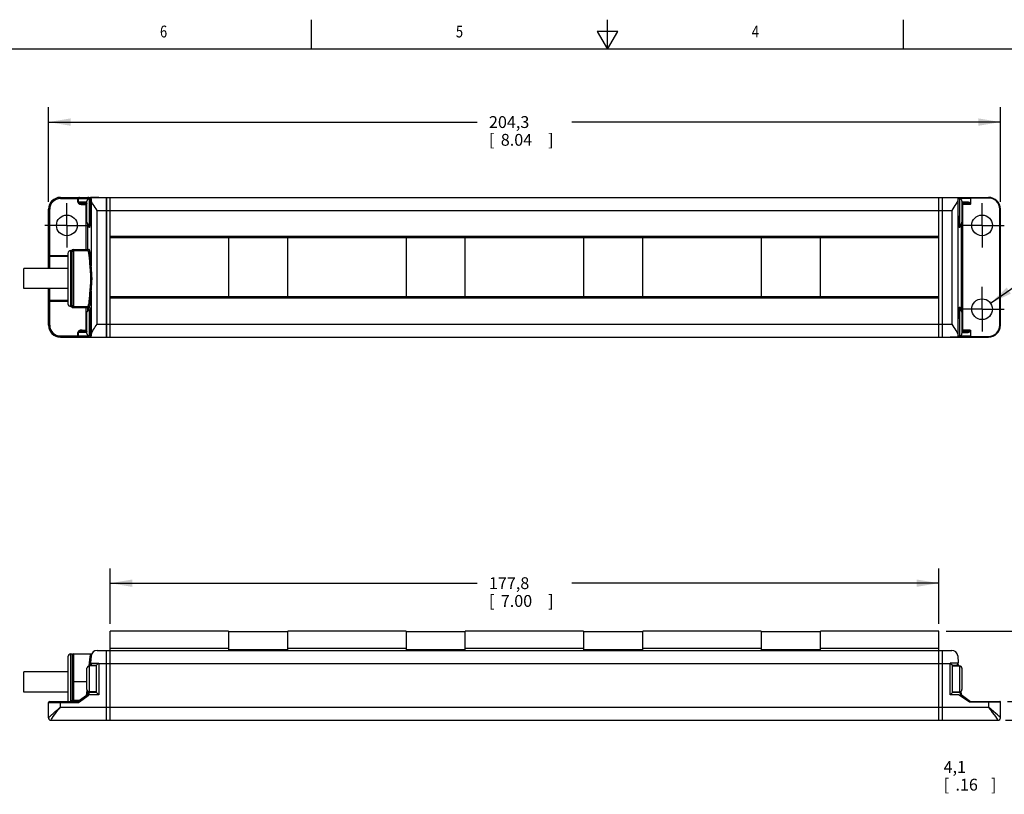
# Model space of a CAD drawing. Units: inches. Extents: x 0.7 to 21.3, y 0.5 to 16.
# Drawn here: x 6 to 14.4, y 9.5 to 16 of the extents above; entities that cross this region are included whole.
import ezdxf
from ezdxf.enums import TextEntityAlignment as Align

# ---------------------------------------------------------------- set-up
doc = ezdxf.new("R2010")
doc.units = ezdxf.units.IN
doc.header["$LTSCALE"] = 1.21
doc.header["$MEASUREMENT"] = 0
doc.linetypes.add('CENTER', pattern=[0.6, 0.375, -0.075, 0.075, -0.075])
doc.layers.get('0').update_dxf_attribs({"linetype": 'CONTINUOUS'})
for name, color, linetype in [('AXIS', 7, 'CONTINUOUS'), ('AXIS_COSMETIC_THREADS', 7, 'CONTINUOUS'), ('DEFAULT_1', 7, 'CENTER'), ('SCHEME_DIMS', 7, 'CONTINUOUS')]:
    doc.layers.add(name, color=color, linetype=linetype)
doc.dimstyles.new('DIMSTYLE_1', dxfattribs={"dimtxt": 0.1, "dimasz": 0.1875, "dimexe": 0.18, "dimexo": 0.0625, "dimgap": 0.09, "dimtad": 0, "dimtih": 1, "dimtoh": 1, "dimdec": 1, "dimzin": 4, "dimdsep": 46, "dimtxsty": 'STANDARD', "dimblk": '_FILLED', "dimblk1": '_FILLED', "dimblk2": '_FILLED', "dimcen": 0.09, "dimadec": 0, "dimazin": 0, "dimtp": 0.02, "dimtm": 0.02, "dimtfac": 1, "dimtdec": 1, "dimtofl": 0, "dimtmove": 0, "dimatfit": 3, "dimldrblk": '_FILLED', "dimfxl": 1, "dimtolj": 1, "dimtzin": 4, "dimarcsym": 0})
doc.dimstyles.new('DIMSTYLE_2', dxfattribs={"dimtxt": 0.1, "dimasz": 0.1875, "dimexe": 0.18, "dimexo": 0.0625, "dimgap": 0.09, "dimtad": 0, "dimtih": 1, "dimtoh": 1, "dimzin": 4, "dimdsep": 46, "dimtxsty": 'STANDARD', "dimblk": '_FILLED', "dimblk1": '_FILLED', "dimblk2": '_FILLED', "dimcen": 0.09, "dimadec": 0, "dimazin": 0, "dimtp": 0.01, "dimtm": 0.01, "dimtfac": 1, "dimtofl": 0, "dimtmove": 0, "dimatfit": 3, "dimldrblk": '_FILLED', "dimfxl": 1, "dimtolj": 1, "dimtzin": 4, "dimarcsym": 0})

# ---------------------------------------------------------------- blocks, each defined once
blk = doc.blocks.new('_FILLED')
at = {"color": 0, "linetype": 'BYBLOCK'}
blk.add_solid([(0, 0), (-1, 0.167), (-1, -0.167)], dxfattribs=at)
blk = doc.blocks.new('*D0')
at = {"layer": 'SCHEME_DIMS', "color": 2, "linetype": 'CONTINUOUS'}
for p, q in [((6.2849, 14.4615), (6.2849, 15.2604)), ((14.3269, 14.4615), (14.3269, 15.2604)), ((6.2849, 15.1354), (9.9059, 15.1354)), ((14.3269, 15.1354), (10.7059, 15.1354))]:
    blk.add_line(p, q, dxfattribs=at)
at = {"layer": 'SCHEME_DIMS', "color": 2, "linetype": 'CONTINUOUS', "xscale": 0.1875, "yscale": 0.1875, "zscale": 0.1875, "rotation": 180}
blk.add_blockref('_FILLED', (6.2849, 15.1354), dxfattribs=at)
at = {"layer": 'SCHEME_DIMS', "color": 2, "linetype": 'CONTINUOUS', "xscale": 0.1875, "yscale": 0.1875, "zscale": 0.1875}
blk.add_blockref('_FILLED', (14.3269, 15.1354), dxfattribs=at)
at = {"layer": 'SCHEME_DIMS', "color": 2, "linetype": 'CONTINUOUS'}
for s, p in [('204,3', (10.0059, 15.0854)), ('[', (10.0059, 14.9354)), ('8.04', (10.1059, 14.9354)), (']', (10.5059, 14.9354))]:
    blk.add_text(s, height=0.1, dxfattribs=at).set_placement(p)
blk = doc.blocks.new('*D1')
at = {"layer": 'SCHEME_DIMS', "color": 2, "linetype": 'CONTINUOUS'}
for p, q in [((14.2437, 13.605), (14.6044, 13.8562)), ((14.6044, 13.8562), (14.7544, 13.8562))]:
    blk.add_line(p, q, dxfattribs=at)
at = {"layer": 'SCHEME_DIMS', "color": 2, "linetype": 'CONTINUOUS', "xscale": 0.1875, "yscale": 0.1875, "zscale": 0.1875, "rotation": 214.8539820104}
blk.add_blockref('_FILLED', (14.2437, 13.605), dxfattribs=at)
at = {"layer": 'SCHEME_DIMS', "color": 2, "linetype": 'CONTINUOUS'}
for s, p in [('3X ', (14.8544, 13.8062)), ('4,45', (15.2877, 13.8062)), ('[', (15.2877, 13.6562)), ('.175', (15.3877, 13.6562)), (']', (15.7877, 13.6562))]:
    blk.add_text(s, height=0.1, dxfattribs=at).set_placement(p)
at = {"layer": 'SCHEME_DIMS', "color": 2, "linetype": 'CONTINUOUS', "width": 1.333333}
blk.add_text('%%c', height=0.1, dxfattribs=at).set_placement((15.1544, 13.8062))
blk = doc.blocks.new('*D2')
at = {"layer": 'SCHEME_DIMS', "color": 2, "linetype": 'CONTINUOUS'}
for p, q in [((6.8059, 10.8985), (6.8059, 11.366)), ((13.8059, 10.8985), (13.8059, 11.366)), ((6.8059, 11.241), (9.9059, 11.241)), ((13.8059, 11.241), (10.7059, 11.241))]:
    blk.add_line(p, q, dxfattribs=at)
at = {"layer": 'SCHEME_DIMS', "color": 2, "linetype": 'CONTINUOUS', "xscale": 0.1875, "yscale": 0.1875, "zscale": 0.1875, "rotation": 180}
blk.add_blockref('_FILLED', (6.8059, 11.241), dxfattribs=at)
at = {"layer": 'SCHEME_DIMS', "color": 2, "linetype": 'CONTINUOUS', "xscale": 0.1875, "yscale": 0.1875, "zscale": 0.1875}
blk.add_blockref('_FILLED', (13.8059, 11.241), dxfattribs=at)
at = {"layer": 'SCHEME_DIMS', "color": 2, "linetype": 'CONTINUOUS'}
for s, p in [('177,8', (10.0059, 11.191)), ('[', (10.0059, 11.041)), (']', (10.5059, 11.041)), ('7.00', (10.1059, 11.041))]:
    blk.add_text(s, height=0.1, dxfattribs=at).set_placement(p)
blk = doc.blocks.new('*D3')
at = {"layer": 'SCHEME_DIMS', "color": 2, "linetype": 'CONTINUOUS'}
for p, q in [((14.6505, 10.2429), (14.6505, 10.6429)), ((14.3873, 10.2429), (14.7755, 10.2429)), ((14.3758, 10.0829), (14.7755, 10.0829)), ((14.6505, 10.0829), (14.6505, 9.6891)), ((14.6505, 9.6891), (14.4471, 9.6891))]:
    blk.add_line(p, q, dxfattribs=at)
at = {"layer": 'SCHEME_DIMS', "color": 2, "linetype": 'CONTINUOUS', "xscale": 0.1875, "yscale": 0.1875, "zscale": 0.1875}
for p, rotation in [((14.6505, 10.2429), 270), ((14.6505, 10.0829), 90)]:
    blk.add_blockref('_FILLED', p, dxfattribs=dict(at, rotation=rotation))
at = {"layer": 'SCHEME_DIMS', "color": 2, "linetype": 'CONTINUOUS'}
for s, p in [('4,1', (13.8471, 9.6391)), ('[', (13.8471, 9.4891)), ('.16', (13.9471, 9.4891)), (']', (14.2471, 9.4891))]:
    blk.add_text(s, height=0.1, dxfattribs=at).set_placement(p)
blk = doc.blocks.new('*D4')
at = {"layer": 'SCHEME_DIMS', "color": 2, "linetype": 'CONTINUOUS'}
for p, q in [((15.2134, 10.836), (15.2134, 11.236)), ((13.8684, 10.836), (15.3384, 10.836)), ((14.3694, 10.0829), (15.3384, 10.0829)), ((15.2134, 10.0829), (15.2134, 9.6829))]:
    blk.add_line(p, q, dxfattribs=at)
at = {"layer": 'SCHEME_DIMS', "color": 2, "linetype": 'CONTINUOUS', "xscale": 0.1875, "yscale": 0.1875, "zscale": 0.1875}
for p, rotation in [((15.2134, 10.836), 270), ((15.2134, 10.0829), 90)]:
    blk.add_blockref('_FILLED', p, dxfattribs=dict(at, rotation=rotation))
at = {"layer": 'SCHEME_DIMS', "color": 2, "linetype": 'CONTINUOUS'}
for s, p in [('19,1', (14.9634, 10.4836)), ('[', (14.9634, 10.3336)), ('.75', (15.0634, 10.3336)), (']', (15.3634, 10.3336))]:
    blk.add_text(s, height=0.1, dxfattribs=at).set_placement(p)

msp = doc.modelspace()

# ---------------------------------------------------------------- linework, layer by layer
at = {"color": 2, "linetype": 'CONTINUOUS'}
for p, q in [((8.507, 15.75), (8.507, 16)), ((11.007, 15.75), (11.007, 16)), ((13.507, 15.75), (13.507, 16)), ((10.9204, 15.9), (11.007, 15.75)), ((11.0936, 15.9), (10.9204, 15.9)), ((11.007, 15.75), (11.0936, 15.9)), ((21.05, 15.75), (0.964, 15.75))]:
    msp.add_line(p, q, dxfattribs=at)
at = {"color": 9, "linetype": 'CONTINUOUS'}
for p, q in [((6.3849, 14.489), (6.3849, 14.499)), ((6.3849, 14.489), (6.6174, 14.489)), ((6.5337, 14.459), (6.5337, 14.499)), ((6.5395, 14.459), (6.5395, 14.489)), ((6.6139, 14.489), (6.6139, 14.4804)), ((6.6178, 14.4887), (6.6178, 14.4844)), ((6.6299, 14.2695), (6.6299, 14.4885)), ((6.6459, 14.4782), (6.6459, 13.9216)), ((13.9659, 14.4782), (13.9659, 13.3398)), ((13.971, 14.379), (13.971, 14.4988)), ((13.9819, 14.4885), (13.9819, 14.2695)), ((14.0749, 14.489), (13.9946, 14.489)), ((14.2269, 14.494), (14.0726, 14.494)), ((14.2269, 14.494), (14.2269, 14.499)), ((6.2949, 14.399), (6.2849, 14.399)), ((6.2949, 13.899), (6.2949, 14.399)), ((6.6099, 14.459), (6.5337, 14.459)), ((6.5684, 14.449), (6.5684, 14.439)), ((6.5684, 14.439), (6.6099, 14.439)), ((6.6031, 14.05), (6.6031, 14.449)), ((6.6031, 14.449), (6.6062, 14.4485)), ((14.0064, 14.449), (14.0086, 14.4498)), ((14.0087, 13.369), (14.0087, 14.449)), ((14.0492, 14.459), (14.0122, 14.459)), ((14.3219, 14.399), (14.3269, 14.399)), ((14.3219, 13.419), (14.3219, 14.399)), ((6.6409, 14.379), (6.6408, 14.379)), ((6.7749, 14.389), (13.9161, 14.389)), ((13.9161, 14.389), (13.9161, 13.429)), ((13.971, 14.379), (13.971, 14.379)), ((6.6131, 14.2789), (6.6131, 14.06)), ((6.6361, 14.2708), (6.6343, 14.2579)), ((13.9796, 14.2488), (13.9776, 14.2576)), ((13.9987, 13.5391), (13.9987, 14.2789)), ((6.4949, 14.06), (6.4949, 13.568)), ((6.4949, 14.06), (6.6266, 14.06)), ((6.2849, 14.0072), (6.4495, 14.0072)), ((6.4495, 13.9998), (6.2949, 13.9998)), ((6.4731, 13.5778), (6.4731, 14.0502)), ((6.2949, 13.419), (6.2949, 13.729)), ((6.6459, 13.7064), (6.6459, 13.3398)), ((6.4495, 13.6208), (6.2849, 13.6208)), ((6.4495, 13.6282), (6.2949, 13.6282)), ((6.4949, 13.568), (6.6256, 13.568)), ((6.6031, 13.369), (6.6031, 13.578)), ((6.6131, 13.568), (6.6131, 13.5391)), ((6.6307, 13.5727), (6.6328, 13.5673)), ((13.9756, 13.5467), (13.9775, 13.5598)), ((6.6299, 13.3295), (6.6299, 13.5485)), ((13.9819, 13.5485), (13.9819, 13.3295)), ((6.2949, 13.419), (6.2849, 13.419)), ((6.6409, 13.439), (6.6408, 13.439)), ((6.7749, 13.429), (13.9161, 13.429)), ((13.971, 13.439), (13.971, 13.439)), ((13.971, 13.3192), (13.971, 13.439)), ((14.3219, 13.419), (14.3269, 13.419)), ((6.3849, 13.329), (6.3849, 13.319)), ((6.3849, 13.329), (6.6174, 13.329)), ((6.5337, 13.319), (6.5337, 13.359)), ((6.6099, 13.359), (6.5337, 13.359)), ((6.5395, 13.329), (6.5395, 13.359)), ((6.5684, 13.379), (6.5684, 13.369)), ((6.5684, 13.379), (6.6099, 13.379)), ((6.6139, 13.3376), (6.6139, 13.329)), ((6.6178, 13.3336), (6.6178, 13.3293)), ((13.9946, 13.329), (14.0749, 13.329)), ((14.0122, 13.359), (14.0492, 13.359)), ((14.0726, 13.324), (14.2269, 13.324)), ((14.2269, 13.324), (14.2269, 13.319)), ((6.4731, 10.2429), (6.4731, 10.6431)), ((6.4949, 10.6429), (6.4949, 10.2429)), ((6.629, 10.5423), (6.636, 10.6191)), ((6.6434, 10.6422), (6.6438, 10.6429)), ((6.6299, 10.3234), (6.6299, 10.5424)), ((6.6602, 10.5424), (6.6608, 10.5479)), ((6.7749, 10.5629), (13.9019, 10.5629)), ((13.9019, 10.2979), (13.9019, 10.5629)), ((13.951, 10.5479), (13.9516, 10.5424)), ((13.9819, 10.5424), (13.9819, 10.3234)), ((6.6099, 10.4069), (6.4849, 10.4069)), ((6.6066, 10.292), (6.6106, 10.3384)), ((6.6372, 10.3179), (6.6378, 10.3234)), ((13.9741, 10.3234), (13.9747, 10.3179)), ((6.2849, 10.2329), (6.5337, 10.2329)), ((6.3849, 10.1929), (6.3849, 10.2429)), ((6.4849, 10.2529), (6.5511, 10.2529)), ((6.5337, 10.2329), (6.5337, 10.2429)), ((6.5395, 10.2447), (6.5453, 10.2365)), ((6.6197, 10.2891), (6.5453, 10.2365)), ((6.6139, 10.2972), (6.6197, 10.2891)), ((6.6174, 10.3016), (6.6267, 10.2979)), ((6.7099, 10.2979), (6.6267, 10.2979)), ((13.9797, 10.2979), (13.9019, 10.2979)), ((13.9797, 10.2979), (14.0647, 10.2379)), ((14.0647, 10.2379), (14.3269, 10.2379)), ((14.2269, 10.2429), (14.2269, 10.1929)), ((6.3849, 10.1929), (14.2269, 10.1929)), ((6.3049, 10.0829), (6.3049, 10.0835)), ((14.3069, 10.0829), (14.3069, 10.0835)), ((14.3259, 10.0973), (14.3269, 10.1034))]:
    msp.add_line(p, q, dxfattribs=at)
at = {"color": 7, "linetype": 'CONTINUOUS'}
for p, q in [((6.3849, 14.499), (6.7099, 14.499)), ((6.6408, 14.4885), (6.6299, 14.4885)), ((6.6408, 14.4989), (6.6408, 14.379)), ((6.7749, 13.319), (6.7749, 14.499)), ((6.7749, 14.499), (14.2269, 14.499)), ((6.8059, 14.159), (6.8059, 14.499)), ((13.8059, 14.159), (13.8059, 14.499)), ((13.8369, 13.319), (13.8369, 14.499)), ((13.9034, 14.4989), (13.971, 14.4989)), ((13.971, 14.379), (13.971, 14.4989)), ((13.971, 14.4885), (13.9819, 14.4885)), ((13.9947, 14.499), (13.9839, 14.4883)), ((13.9946, 14.4839), (13.9946, 14.489)), ((13.9947, 14.4989), (13.9947, 14.494)), ((14.0749, 14.489), (14.0749, 14.4474)), ((6.2849, 13.899), (6.2849, 14.399)), ((6.6054, 14.449), (6.5684, 14.449)), ((6.6099, 14.2895), (6.6099, 14.4685)), ((14.0019, 14.4685), (14.0019, 14.2895)), ((14.0434, 14.449), (14.0064, 14.449)), ((14.3269, 13.419), (14.3269, 14.399)), ((6.6357, 14.2695), (6.6299, 14.2695)), ((13.9761, 14.2695), (13.9819, 14.2695)), ((13.8059, 14.169), (6.8059, 14.169)), ((13.8059, 14.159), (6.8059, 14.159)), ((7.8059, 14.159), (7.8059, 13.659)), ((8.3059, 13.659), (8.3059, 14.159)), ((9.3059, 14.159), (9.3059, 13.659)), ((9.8059, 13.659), (9.8059, 14.159)), ((10.8059, 14.159), (10.8059, 13.659)), ((11.3059, 13.659), (11.3059, 14.159)), ((12.3059, 14.159), (12.3059, 13.659)), ((12.8059, 13.659), (12.8059, 14.159)), ((6.4495, 14.0266), (6.4495, 13.6014)), ((6.4949, 14.05), (6.6166, 14.05)), ((6.2849, 13.419), (6.2849, 13.729)), ((6.8059, 13.319), (6.8059, 13.659)), ((13.8059, 13.659), (6.8059, 13.659)), ((13.8059, 13.649), (6.8059, 13.649)), ((13.8059, 13.319), (13.8059, 13.659)), ((6.4949, 13.578), (6.6168, 13.578)), ((6.6099, 13.3495), (6.6099, 13.5285)), ((6.6357, 13.5485), (6.6299, 13.5485)), ((13.9761, 13.5485), (13.9819, 13.5485)), ((14.0019, 13.5285), (14.0019, 13.3495)), ((6.6408, 13.439), (6.6408, 13.3191)), ((13.971, 13.3191), (13.971, 13.439)), ((6.3849, 13.319), (6.7099, 13.319)), ((6.5684, 13.369), (6.6054, 13.369)), ((6.6408, 13.3295), (6.6299, 13.3295)), ((6.7749, 13.319), (14.2269, 13.319)), ((13.971, 13.3191), (13.9034, 13.3191)), ((13.971, 13.3295), (13.9819, 13.3295)), ((13.9947, 13.319), (13.9839, 13.3297)), ((13.9946, 13.329), (13.9946, 13.334)), ((13.9947, 13.324), (13.9947, 13.3191)), ((14.0064, 13.369), (14.0434, 13.369)), ((14.0749, 13.3706), (14.0749, 13.329)), ((7.8059, 10.836), (7.8059, 10.6771)), ((8.3059, 10.831), (7.8059, 10.831)), ((8.3059, 10.6771), (8.3059, 10.836)), ((9.3059, 10.836), (9.3059, 10.6771)), ((9.8059, 10.831), (9.3059, 10.831)), ((9.8059, 10.6771), (9.8059, 10.836)), ((10.8059, 10.836), (10.8059, 10.6771)), ((11.3059, 10.831), (10.8059, 10.831)), ((11.3059, 10.6771), (11.3059, 10.836)), ((12.3059, 10.836), (12.3059, 10.6771)), ((12.8059, 10.831), (12.3059, 10.831)), ((12.8059, 10.6771), (12.8059, 10.836)), ((6.7749, 10.0829), (6.7749, 10.6729)), ((6.7749, 10.6729), (13.9161, 10.6729)), ((7.8059, 10.6879), (6.8059, 10.6879)), ((6.8059, 10.0829), (6.8059, 10.6729)), ((8.3059, 10.6771), (7.8059, 10.6771)), ((9.3059, 10.6879), (8.3059, 10.6879)), ((9.8059, 10.6771), (9.3059, 10.6771)), ((10.8059, 10.6879), (9.8059, 10.6879)), ((11.3059, 10.6771), (10.8059, 10.6771)), ((12.3059, 10.6879), (11.3059, 10.6879)), ((12.8059, 10.6771), (12.3059, 10.6771)), ((13.8059, 10.6879), (12.8059, 10.6879)), ((13.8059, 10.0829), (13.8059, 10.6729)), ((13.8369, 10.0829), (13.8369, 10.6729)), ((6.4495, 10.6195), (6.4495, 10.2429)), ((6.4949, 10.6429), (6.6437, 10.6429)), ((6.6385, 10.5424), (6.6408, 10.5691)), ((13.9034, 10.5664), (13.9019, 10.5629)), ((13.971, 10.5664), (13.9034, 10.5664)), ((13.9034, 10.5664), (13.9219, 10.5479)), ((13.9659, 10.6272), (13.971, 10.5696)), ((13.9733, 10.5424), (13.971, 10.569)), ((6.6099, 10.3434), (6.6099, 10.5224)), ((6.6899, 10.5424), (6.6299, 10.5424)), ((6.6608, 10.5479), (6.6899, 10.5479)), ((6.6899, 10.3179), (6.6899, 10.5479)), ((13.9219, 10.5479), (13.951, 10.5479)), ((13.9219, 10.3179), (13.9219, 10.5479)), ((13.9219, 10.5424), (13.9819, 10.5424)), ((14.0019, 10.5224), (14.0019, 10.3434)), ((6.4849, 10.3389), (6.4849, 10.2529)), ((6.6175, 10.3017), (6.6196, 10.3264)), ((6.6899, 10.3234), (6.6299, 10.3234)), ((6.6899, 10.3179), (6.6372, 10.3179)), ((6.7099, 10.2979), (6.6899, 10.3179)), ((13.9019, 10.2979), (13.9219, 10.3179)), ((13.9219, 10.3234), (13.9819, 10.3234)), ((13.9747, 10.3179), (13.9219, 10.3179)), ((13.9922, 10.3264), (13.9946, 10.2996)), ((6.2849, 10.1029), (6.2849, 10.2329)), ((6.2949, 10.2429), (6.5337, 10.2429)), ((6.6139, 10.2972), (6.5395, 10.2447)), ((6.6166, 10.3001), (6.616, 10.2992)), ((6.617, 10.3008), (6.6166, 10.3001)), ((6.6177, 10.3026), (6.6176, 10.3021)), ((6.6178, 10.3027), (6.6177, 10.3026)), ((6.6178, 10.3028), (6.6178, 10.3029)), ((6.6178, 10.3028), (6.6178, 10.3027)), ((13.9946, 10.2996), (14.0749, 10.2429)), ((14.0726, 10.2429), (14.3219, 10.2429)), ((14.3269, 10.1029), (14.3269, 10.2379)), ((6.3049, 10.0829), (14.3069, 10.0829))]:
    msp.add_line(p, q, dxfattribs=at)
at = {"color": 9, "linetype": 'CONTINUOUS'}
for points in [[(6.5453, 14.499), (6.5435, 14.4985), (6.5419, 14.4971), (6.5406, 14.4949), (6.5398, 14.4921), (6.5395, 14.489)], [(6.6197, 14.499), (6.6179, 14.4985), (6.6163, 14.4971), (6.615, 14.4949), (6.6142, 14.4921), (6.6139, 14.489)], [(6.6267, 14.499), (6.6231, 14.4982), (6.6201, 14.4961), (6.6181, 14.4928), (6.6174, 14.489)], [(6.6174, 14.489), (6.6176, 14.489), (6.6177, 14.4889), (6.6178, 14.4887)], [(6.6267, 14.499), (6.6274, 14.4986), (6.6278, 14.4973), (6.6281, 14.4951), (6.6282, 14.4919), (6.6281, 14.4883)], [(6.5337, 14.459), (6.5343, 14.4555), (6.536, 14.4519), (6.539, 14.4484), (6.543, 14.4454), (6.548, 14.4428), (6.5539, 14.4408), (6.5607, 14.4395), (6.5684, 14.439)], [(6.5395, 14.459), (6.5398, 14.4575), (6.5408, 14.456), (6.5425, 14.4546), (6.5447, 14.4533), (6.5474, 14.4521), (6.5507, 14.4511), (6.5544, 14.4503), (6.5586, 14.4496), (6.5633, 14.4492), (6.5684, 14.449)], [(6.6099, 14.4508), (6.6094, 14.4503), (6.6075, 14.4494), (6.6054, 14.449)], [(6.6054, 14.449), (6.6085, 14.4485), (6.6099, 14.4478)], [(6.6062, 14.4485), (6.609, 14.4471), (6.6099, 14.4462)], [(14.0122, 14.459), (14.0066, 14.4583), (14.0019, 14.4565)], [(14.0064, 14.449), (14.0035, 14.4487), (14.0019, 14.4481)], [(14.0019, 14.4462), (14.0029, 14.4471), (14.0056, 14.4485)], [(14.0717, 14.439), (14.0058, 14.439), (14.0031, 14.439), (14.0019, 14.439)], [(14.0086, 14.4498), (14.0105, 14.4519), (14.0118, 14.4552), (14.0122, 14.459)], [(14.0434, 14.449), (14.0456, 14.4498), (14.0475, 14.4519), (14.0488, 14.4552), (14.0492, 14.459)], [(14.0717, 14.439), (14.0717, 14.4398), (14.0714, 14.4406), (14.0709, 14.4415), (14.0701, 14.4424), (14.069, 14.4433), (14.0677, 14.4441), (14.0662, 14.4449), (14.0644, 14.4457), (14.0623, 14.4465), (14.0599, 14.4471), (14.0573, 14.4477), (14.0543, 14.4482), (14.051, 14.4486), (14.0474, 14.4489), (14.0434, 14.449)], [(14.0749, 14.4474), (14.0736, 14.4491), (14.0721, 14.4508), (14.0703, 14.4524), (14.0682, 14.4538), (14.0658, 14.4552), (14.0631, 14.4564), (14.0601, 14.4574), (14.0568, 14.4583), (14.0532, 14.4588), (14.0492, 14.459)], [(6.6409, 14.379), (6.6408, 14.3669), (6.6407, 14.353), (6.6403, 14.3375), (6.6397, 14.3209), (6.6389, 14.3036), (6.6377, 14.2866), (6.6361, 14.2708)], [(13.9776, 14.2576), (13.9757, 14.2705), (13.9742, 14.2863), (13.973, 14.3034), (13.9721, 14.3207), (13.9715, 14.3374), (13.9712, 14.3528), (13.971, 14.3668), (13.971, 14.379)], [(6.6343, 14.2579), (6.6323, 14.2491), (6.6302, 14.2446), (6.6281, 14.2445), (6.626, 14.2488), (6.6239, 14.2574), (6.6221, 14.2701), (6.622, 14.2712)], [(13.9899, 14.2712), (13.988, 14.2582), (13.986, 14.2492), (13.9839, 14.2446), (13.9818, 14.2445), (13.9796, 14.2488)], [(6.6131, 14.06), (6.6126, 14.0569), (6.6112, 14.0541), (6.609, 14.0519), (6.6062, 14.0505), (6.6031, 14.05)], [(6.6266, 14.06), (6.6258, 14.0562), (6.6237, 14.0529), (6.6204, 14.0508), (6.6166, 14.05)], [(6.6459, 13.9216), (6.6451, 13.9394), (6.6441, 13.9561), (6.6431, 13.9717), (6.6419, 13.9862), (6.6407, 13.9997), (6.6394, 14.0119), (6.6379, 14.0229), (6.6364, 14.0326), (6.6349, 14.0409), (6.6333, 14.0477), (6.6316, 14.0531), (6.63, 14.0569), (6.6283, 14.0592), (6.6266, 14.06)], [(6.2949, 13.9998), (6.2918, 14.0001), (6.2891, 14.0012), (6.2868, 14.0028), (6.2854, 14.0049), (6.2849, 14.0072)], [(6.636, 13.9172), (6.6351, 13.9343), (6.6342, 13.9503), (6.6331, 13.9653), (6.632, 13.9792), (6.6307, 13.9921), (6.6294, 14.0039), (6.628, 14.0144), (6.6265, 14.0237), (6.6249, 14.0317), (6.6233, 14.0382), (6.6217, 14.0434), (6.62, 14.0471), (6.6183, 14.0493), (6.6166, 14.05)], [(6.6459, 13.9216), (6.645, 13.92), (6.6428, 13.9186), (6.6396, 13.9176), (6.636, 13.9172)], [(6.636, 13.7108), (6.637, 13.7255), (6.6383, 13.7389), (6.6396, 13.7509), (6.6407, 13.7621), (6.6418, 13.7733), (6.6427, 13.7847), (6.6434, 13.7963), (6.6437, 13.8079), (6.6437, 13.8195), (6.6434, 13.8311), (6.6428, 13.8428), (6.6418, 13.8544), (6.6408, 13.8657), (6.6396, 13.8771), (6.6382, 13.8892), (6.637, 13.9026), (6.636, 13.9172)], [(6.6459, 13.7064), (6.6468, 13.7217), (6.6478, 13.7357), (6.6489, 13.7482), (6.6499, 13.7599), (6.6508, 13.7715), (6.6516, 13.7835), (6.6521, 13.7956), (6.6524, 13.8077), (6.6524, 13.8197), (6.6521, 13.8318), (6.6516, 13.844), (6.6508, 13.8561), (6.6499, 13.8679), (6.6489, 13.8798), (6.6478, 13.8924), (6.6468, 13.9064), (6.6459, 13.9216)], [(6.6208, 13.5825), (6.6224, 13.5866), (6.6239, 13.5921), (6.6255, 13.5989), (6.627, 13.607), (6.6284, 13.6163), (6.6297, 13.6267), (6.631, 13.6383), (6.6322, 13.6508), (6.6333, 13.6644), (6.6343, 13.6788), (6.6352, 13.6943), (6.636, 13.7108)], [(6.6307, 13.5727), (6.6323, 13.577), (6.6339, 13.5827), (6.6354, 13.5898), (6.6369, 13.5982), (6.6383, 13.6079), (6.6397, 13.6188), (6.6409, 13.6308), (6.6421, 13.6439), (6.6432, 13.658), (6.6442, 13.6731), (6.6451, 13.6892), (6.6459, 13.7064)], [(6.6459, 13.7064), (6.645, 13.708), (6.6428, 13.7094), (6.6396, 13.7104), (6.636, 13.7108)], [(6.2849, 13.6208), (6.2854, 13.6231), (6.2868, 13.6252), (6.289, 13.6268), (6.2918, 13.6279), (6.2949, 13.6282)], [(6.6031, 13.578), (6.6062, 13.5775), (6.609, 13.5761), (6.6112, 13.5739), (6.6126, 13.5711), (6.6131, 13.568)], [(6.6256, 13.568), (6.6248, 13.5718), (6.6227, 13.5751), (6.6194, 13.5772), (6.6167, 13.5778)], [(6.6168, 13.578), (6.6173, 13.5781), (6.6179, 13.5782)], [(6.6267, 13.5689), (6.6256, 13.5725), (6.6234, 13.5754), (6.6203, 13.5773), (6.6168, 13.578)], [(6.6179, 13.5782), (6.6184, 13.5785), (6.6189, 13.5789), (6.6193, 13.5794), (6.6196, 13.58), (6.62, 13.5807), (6.6204, 13.5815), (6.6208, 13.5825)], [(6.6307, 13.5727), (6.6299, 13.5764), (6.6278, 13.5795), (6.6246, 13.5817), (6.6208, 13.5825)], [(6.622, 13.5468), (6.6236, 13.5588), (6.6256, 13.568)], [(6.6256, 13.568), (6.6261, 13.5685), (6.6267, 13.5689)], [(6.6267, 13.5689), (6.6272, 13.5693), (6.6277, 13.5697), (6.6282, 13.5701), (6.6287, 13.5705), (6.6291, 13.5709), (6.6295, 13.5714), (6.6299, 13.5718), (6.6303, 13.5722), (6.6307, 13.5727)], [(6.6328, 13.5673), (6.6347, 13.5578), (6.6364, 13.5447), (6.6379, 13.5291), (6.639, 13.5124), (6.6398, 13.4956), (6.6403, 13.4795), (6.6407, 13.4644), (6.6408, 13.4509), (6.6409, 13.439)], [(13.9775, 13.5598), (13.9795, 13.5688), (13.9816, 13.5734), (13.9838, 13.5735), (13.9859, 13.5692), (13.9879, 13.5604), (13.9898, 13.5475), (13.9899, 13.5468)], [(13.971, 13.439), (13.971, 13.4511), (13.9712, 13.4648), (13.9715, 13.4801), (13.9721, 13.4966), (13.9729, 13.5138), (13.9741, 13.5308), (13.9756, 13.5467)], [(6.5684, 13.379), (6.5598, 13.3784), (6.5522, 13.3767), (6.5458, 13.3742), (6.5406, 13.371), (6.5368, 13.3672), (6.5345, 13.3631), (6.5337, 13.359)], [(6.5684, 13.369), (6.5632, 13.3688), (6.5586, 13.3684), (6.5544, 13.3677), (6.5507, 13.3669), (6.5474, 13.3659), (6.5447, 13.3647), (6.5424, 13.3634), (6.5408, 13.3619), (6.5398, 13.3605), (6.5395, 13.359)], [(6.5395, 13.329), (6.5398, 13.3259), (6.5406, 13.3231), (6.5419, 13.3209), (6.5435, 13.3195), (6.5453, 13.319)], [(6.6099, 13.3702), (6.6085, 13.3695), (6.6054, 13.369)], [(6.6054, 13.369), (6.6075, 13.3686), (6.6094, 13.3677), (6.6099, 13.3672)], [(6.6099, 13.3718), (6.609, 13.3709), (6.6062, 13.3695)], [(6.6139, 13.329), (6.6142, 13.3259), (6.615, 13.3231), (6.6163, 13.3209), (6.6179, 13.3195), (6.6197, 13.319)], [(6.6178, 13.3293), (6.6177, 13.3291), (6.6176, 13.329), (6.6174, 13.329)], [(6.6174, 13.329), (6.6181, 13.3252), (6.6201, 13.3219), (6.6231, 13.3198), (6.6267, 13.319)], [(6.6267, 13.319), (6.6274, 13.3194), (6.6278, 13.3207), (6.6281, 13.323), (6.6282, 13.3261), (6.6281, 13.3297)], [(14.0718, 13.379), (14.0058, 13.379), (14.0032, 13.379), (14.0019, 13.379)], [(14.0019, 13.3718), (14.0029, 13.3709), (14.0057, 13.3695)], [(14.0019, 13.3699), (14.0035, 13.3693), (14.0064, 13.369)], [(14.0019, 13.3615), (14.0066, 13.3597), (14.0122, 13.359)], [(14.0064, 13.369), (14.0086, 13.3682), (14.0105, 13.3661), (14.0118, 13.3628), (14.0122, 13.359)], [(14.0434, 13.369), (14.049, 13.3692), (14.0539, 13.3697), (14.0583, 13.3705), (14.0622, 13.3715), (14.0654, 13.3727), (14.0681, 13.3741), (14.0701, 13.3757), (14.0714, 13.3773), (14.0718, 13.379)], [(14.0434, 13.369), (14.0456, 13.3682), (14.0475, 13.3661), (14.0488, 13.3628), (14.0492, 13.359)], [(14.0492, 13.359), (14.0543, 13.3593), (14.059, 13.3602), (14.0631, 13.3616), (14.0668, 13.3633), (14.07, 13.3655), (14.0727, 13.3679), (14.0749, 13.3706)], [(6.636, 10.6191), (6.637, 10.6256), (6.6383, 10.6306), (6.6396, 10.6343), (6.6407, 10.6371), (6.6418, 10.6393), (6.6427, 10.641), (6.6434, 10.6422)], [(6.6459, 10.6272), (6.645, 10.624), (6.6428, 10.6214), (6.6396, 10.6197), (6.636, 10.6191)], [(6.6267, 10.2979), (6.6274, 10.3019), (6.6278, 10.3059), (6.6281, 10.3098), (6.6282, 10.3131), (6.6281, 10.3157)], [(6.2849, 10.1034), (6.2864, 10.106), (6.2908, 10.1108), (6.2984, 10.1181), (6.3094, 10.1281), (6.324, 10.1409), (6.342, 10.1564), (6.3628, 10.1741), (6.3849, 10.1929)], [(6.3049, 10.0835), (6.3061, 10.0867), (6.3096, 10.0926), (6.3157, 10.1015), (6.3245, 10.1137), (6.3362, 10.1293), (6.3506, 10.1483), (6.3673, 10.1699), (6.3849, 10.1929)], [(14.3269, 10.1034), (14.3255, 10.106), (14.3211, 10.1108), (14.3134, 10.1181), (14.3024, 10.1281), (14.2878, 10.1409), (14.2698, 10.1564), (14.249, 10.1741), (14.2269, 10.1929)], [(14.3069, 10.0835), (14.3058, 10.0867), (14.3022, 10.0926), (14.2961, 10.1015), (14.2873, 10.1137), (14.2756, 10.1293), (14.2612, 10.1482), (14.2446, 10.1699), (14.2269, 10.1929)], [(6.2849, 10.1034), (6.2859, 10.0973), (6.2887, 10.0917), (6.2932, 10.0873), (6.2987, 10.0845), (6.3049, 10.0835)], [(14.3069, 10.0835), (14.3131, 10.0845), (14.3187, 10.0873), (14.3231, 10.0917), (14.3259, 10.0973)]]:
    msp.add_lwpolyline(points, dxfattribs=at)
at = {"color": 7, "linetype": 'CONTINUOUS'}
for points in [[(6.6279, 14.4883), (6.6258, 14.4899), (6.6233, 14.491), (6.6211, 14.4913), (6.6195, 14.4909), (6.6185, 14.49), (6.6178, 14.4887)], [(13.9659, 14.4782), (13.9631, 14.4675), (13.9579, 14.4556), (13.951, 14.443), (13.943, 14.4298), (13.9344, 14.4163), (13.9253, 14.4027), (13.9161, 14.389)], [(13.971, 14.4988), (13.9692, 14.4956), (13.9675, 14.4887), (13.9659, 14.4782)], [(13.971, 14.4989), (13.971, 14.4989), (13.971, 14.4989)], [(13.971, 14.4989), (13.971, 14.4989), (13.971, 14.4988)], [(13.9946, 14.489), (13.9946, 14.4918), (13.9947, 14.494)], [(14.0647, 14.499), (14.0673, 14.4983), (14.07, 14.4965), (14.0726, 14.494)], [(14.0726, 14.494), (14.0739, 14.4924), (14.0747, 14.4907), (14.0749, 14.489)], [(14.0749, 14.4474), (14.0746, 14.4441), (14.0735, 14.4413), (14.0717, 14.439)], [(6.6408, 14.379), (6.6408, 14.3703), (6.6407, 14.3593), (6.6405, 14.3486), (6.6403, 14.3382), (6.6399, 14.3282), (6.6396, 14.3187), (6.6391, 14.3097), (6.6386, 14.3013), (6.6381, 14.2935), (6.6375, 14.2864), (6.6369, 14.2799), (6.6363, 14.274), (6.6357, 14.2689), (6.635, 14.2645), (6.6344, 14.2608), (6.6338, 14.2579), (6.6333, 14.2558), (6.6332, 14.2554)], [(13.9789, 14.2546), (13.9788, 14.2547), (13.9785, 14.2558), (13.978, 14.2579), (13.9774, 14.2608), (13.9768, 14.2644), (13.9762, 14.2689), (13.9755, 14.274), (13.9749, 14.2798), (13.9743, 14.2863), (13.9738, 14.2934), (13.9732, 14.3012), (13.9727, 14.3096), (13.9723, 14.3186), (13.9719, 14.3281), (13.9716, 14.338), (13.9713, 14.3484), (13.9712, 14.3591), (13.9711, 14.3701), (13.971, 14.379)], [(6.633, 13.5634), (6.633, 13.5633), (6.6333, 13.5622), (6.6338, 13.5601), (6.6344, 13.5572), (6.635, 13.5535), (6.6357, 13.5491), (6.6363, 13.544), (6.6369, 13.5382), (6.6375, 13.5317), (6.6381, 13.5246), (6.6386, 13.5168), (6.6391, 13.5084), (6.6395, 13.4994), (6.6399, 13.4899), (6.6402, 13.48), (6.6405, 13.4696), (6.6407, 13.4589), (6.6408, 13.4479), (6.6408, 13.439)], [(13.971, 13.439), (13.9711, 13.4477), (13.9712, 13.4587), (13.9713, 13.4694), (13.9716, 13.4798), (13.9719, 13.4898), (13.9723, 13.4993), (13.9727, 13.5083), (13.9732, 13.5167), (13.9738, 13.5245), (13.9743, 13.5316), (13.9749, 13.5381), (13.9755, 13.544), (13.9762, 13.5491), (13.9768, 13.5535), (13.9774, 13.5572), (13.978, 13.5601), (13.9785, 13.5622), (13.9786, 13.5626)], [(13.9161, 13.429), (13.9253, 13.4153), (13.9344, 13.4017), (13.943, 13.3882), (13.951, 13.375), (13.9579, 13.3624), (13.9631, 13.3505), (13.9659, 13.3398)], [(6.6178, 13.3293), (6.6185, 13.328), (6.6195, 13.3271), (6.6211, 13.3267), (6.6232, 13.327), (6.6257, 13.328), (6.6279, 13.3297)], [(13.9659, 13.3398), (13.9675, 13.3293), (13.9692, 13.3224), (13.971, 13.3192)], [(13.971, 13.3192), (13.971, 13.3191), (13.971, 13.3191)], [(13.971, 13.3191), (13.971, 13.3191), (13.971, 13.3191)], [(13.9947, 13.324), (13.9946, 13.3262), (13.9946, 13.329)], [(14.0726, 13.324), (14.07, 13.3215), (14.0673, 13.3197), (14.0647, 13.319)], [(14.0718, 13.379), (14.0735, 13.3767), (14.0746, 13.3739), (14.0749, 13.3706)], [(14.0749, 13.329), (14.0747, 13.3273), (14.0739, 13.3256), (14.0726, 13.324)], [(6.616, 10.2992), (6.6151, 10.2982), (6.615, 10.2981)], [(6.6176, 10.3021), (6.6174, 10.3015), (6.617, 10.3008)], [(13.9797, 10.2979), (13.9845, 10.2961), (13.9892, 10.2943), (13.9939, 10.2925)], [(14.0726, 10.2429), (14.07, 10.2422), (14.0673, 10.2403), (14.0647, 10.2379)]]:
    msp.add_lwpolyline(points, dxfattribs=at)
for centre in [(6.4399, 14.263), (14.1719, 14.263), (14.1719, 13.555)]:
    msp.add_circle(centre, 0.0875, dxfattribs=at)
for centre, radius, start, end in [((6.3849, 14.399), 0.1, 90, 180), ((6.6299, 14.4685), 0.02, 90, 180), ((13.9019, 14.479), 0.02, 85.7158, 90), ((13.9819, 14.4685), 0.02, 0, 90), ((14.2269, 14.399), 0.1, 0, 90), ((6.6299, 14.2895), 0.02, 180, 270), ((13.9819, 14.2895), 0.02, 270, 360), ((6.4731, 14.0266), 0.0236, 90, 180), ((6.4949, 14.04), 0.01, 90, 180), ((6.4731, 13.6014), 0.0236, 180, 270), ((6.4949, 13.588), 0.01, 180, 270), ((6.6299, 13.5285), 0.02, 90, 180), ((13.9819, 13.5285), 0.02, 0, 90), ((6.3849, 13.419), 0.1, 180, 270), ((14.2269, 13.419), 0.1, 270, 360), ((6.6299, 13.3495), 0.02, 180, 270), ((13.9019, 13.339), 0.02, 270, 274.2842), ((13.9819, 13.3495), 0.02, 270, 360), ((6.6438, 10.6529), 0.01, 270, 330.00001), ((13.9161, 10.6229), 0.05, 5, 90), ((6.4731, 10.6195), 0.0236, 90, 180), ((6.4949, 10.6329), 0.01, 90, 180), ((13.951, 10.5679), 0.02, 270, 5), ((6.6299, 10.5224), 0.02, 90, 180), ((13.9819, 10.5224), 0.02, 0, 90), ((6.6299, 10.3434), 0.02, 180, 270), ((6.6372, 10.2979), 0.02, 90, 165.42067), ((13.9747, 10.2979), 0.02, 344.33817, 90), ((13.9819, 10.3434), 0.02, 270, 360), ((6.2949, 10.2329), 0.01, 90, 180), ((6.4749, 10.2529), 0.01, 270, 360), ((6.5337, 10.2529), 0.01, 270, 305.23164), ((6.6082, 10.3054), 0.01, 305.23164, 345.42067), ((14.3219, 10.2379), 0.005, 0, 90), ((6.3049, 10.1029), 0.02, 180, 270), ((14.3069, 10.1029), 0.02, 270, 360)]:
    msp.add_arc(centre, radius, start, end, dxfattribs=at)
at = {"color": 9, "linetype": 'CONTINUOUS'}
for centre, radius, start, end in [((6.3849, 14.399), 0.09, 90, 180), ((14.2269, 14.399), 0.095, 0, 90), ((6.4949, 14.04), 0.02, 90, 149.20702), ((6.4949, 13.588), 0.02, 210.7928, 270), ((6.3849, 13.419), 0.09, 180, 270), ((14.2269, 13.419), 0.095, 270, 360), ((6.5337, 10.2529), 0.02, 270, 305.23164), ((6.6082, 10.3054), 0.02, 305.23164, 337.81612)]:
    msp.add_arc(centre, radius, start, end, dxfattribs=at)
at = {"layer": 'AXIS', "color": 7, "linetype": 'CONTINUOUS'}
for p, q in [((6.6408, 14.4989), (6.6409, 14.4989)), ((6.6409, 14.4988), (6.6408, 14.4989)), ((6.7084, 14.4989), (6.6409, 14.4989)), ((6.7099, 14.499), (6.7749, 14.499)), ((6.7749, 14.499), (6.7749, 13.319)), ((6.8059, 13.659), (6.8059, 14.159)), ((13.8059, 13.659), (13.8059, 14.159)), ((6.6408, 13.3191), (6.6409, 13.3192)), ((6.6409, 13.3191), (6.6408, 13.3191)), ((6.6409, 13.3191), (6.7084, 13.3191)), ((6.7099, 13.319), (6.7749, 13.319)), ((6.8059, 10.6729), (6.8059, 10.836)), ((7.8059, 10.836), (6.8059, 10.836)), ((9.3059, 10.836), (8.3059, 10.836)), ((10.8059, 10.836), (9.8059, 10.836)), ((12.3059, 10.836), (11.3059, 10.836)), ((13.8059, 10.836), (12.8059, 10.836)), ((13.8059, 10.6729), (13.8059, 10.836)), ((6.6957, 10.6729), (6.7749, 10.6729)), ((6.7749, 10.0829), (6.7749, 10.6729)), ((6.6459, 10.6272), (6.6409, 10.5696)), ((6.6409, 10.5664), (6.7084, 10.5664)), ((6.7084, 10.5664), (6.6899, 10.5479)), ((6.7099, 10.5629), (6.7084, 10.5664))]:
    msp.add_line(p, q, dxfattribs=at)
at = {"layer": 'AXIS', "color": 9, "linetype": 'CONTINUOUS'}
for p, q in [((6.6409, 14.4988), (6.6409, 14.379)), ((6.6957, 13.429), (6.6957, 14.389)), ((6.6957, 14.389), (6.7749, 14.389)), ((6.6409, 13.439), (6.6409, 13.3192)), ((6.6957, 13.429), (6.7749, 13.429)), ((6.7099, 10.5629), (6.7099, 10.2979)), ((6.7099, 10.5629), (6.7749, 10.5629))]:
    msp.add_line(p, q, dxfattribs=at)
at = {"layer": 'AXIS', "color": 7, "linetype": 'CONTINUOUS'}
for points in [[(6.6409, 14.4988), (6.6422, 14.4968), (6.6435, 14.4926), (6.6448, 14.4864), (6.6459, 14.4782)], [(6.6957, 14.389), (6.6869, 14.4021), (6.6782, 14.4152), (6.6702, 14.4276), (6.6634, 14.4388), (6.6575, 14.4489), (6.6521, 14.4595), (6.648, 14.4696), (6.6459, 14.4782)], [(6.6459, 13.3398), (6.6477, 13.3474), (6.6511, 13.3562), (6.6556, 13.3655), (6.6607, 13.3747), (6.6662, 13.3839), (6.6727, 13.3943), (6.68, 13.4055), (6.6878, 13.4172), (6.6957, 13.429)], [(6.6459, 13.3398), (6.6448, 13.3316), (6.6435, 13.3254), (6.6422, 13.3212), (6.6409, 13.3192)]]:
    msp.add_lwpolyline(points, dxfattribs=at)
for centre, radius, start, end in [((6.7099, 14.479), 0.02, 90, 94.2842), ((6.7099, 13.339), 0.02, 265.7158, 270), ((6.6957, 10.6229), 0.05, 90, 175), ((6.6608, 10.5679), 0.02, 175, 270)]:
    msp.add_arc(centre, radius, start, end, dxfattribs=at)
at = {"layer": 'AXIS_COSMETIC_THREADS', "color": 7, "linetype": 'CONTINUOUS'}
for p, q in [((6.4731, 14.0502), (6.4849, 14.0502)), ((6.4849, 13.5778), (6.4849, 14.0502)), ((6.0758, 13.729), (6.0758, 13.899)), ((6.4495, 13.899), (6.0758, 13.899)), ((6.4495, 13.729), (6.0758, 13.729)), ((6.4731, 13.5778), (6.4849, 13.5778)), ((6.4731, 10.6431), (6.4849, 10.6431)), ((6.4849, 10.6431), (6.4849, 10.3389)), ((6.0758, 10.3218), (6.0758, 10.4919)), ((6.4495, 10.4919), (6.0758, 10.4919)), ((6.4495, 10.3218), (6.0758, 10.3218))]:
    msp.add_line(p, q, dxfattribs=at)
at = {"layer": 'DEFAULT_1', "color": 7, "linetype": 'CENTER'}
for p, q in [((6.4399, 14.263), (6.4399, 14.4505)), ((14.1719, 14.263), (14.1719, 14.4505)), ((6.4399, 14.263), (6.2524, 14.263)), ((6.4399, 14.263), (6.4399, 14.0755)), ((6.4399, 14.263), (6.6274, 14.263)), ((14.1719, 14.263), (13.9844, 14.263)), ((14.1719, 14.263), (14.3594, 14.263)), ((14.1719, 14.263), (14.1719, 14.0755)), ((14.1719, 13.555), (14.1719, 13.7425)), ((14.1719, 13.555), (13.9844, 13.555)), ((14.1719, 13.555), (14.3594, 13.555)), ((14.1719, 13.555), (14.1719, 13.3675))]:
    msp.add_line(p, q, dxfattribs=at)

# ---------------------------------------------------------------- texts
at = {"color": 2, "linetype": 'CONTINUOUS', "width": 0.8}
for s, p in [('6', (7.257, 15.85)), ('5', (9.757, 15.85)), ('4', (12.257, 15.85))]:
    msp.add_text(s, height=0.1, dxfattribs=at).set_placement(p, align=Align.CENTER)

# ---------------------------------------------------------------- dimensions: what is measured, and where the dimension line sits
at = {"layer": 'SCHEME_DIMS', "color": 2, "linetype": 'CONTINUOUS'}
dim = msp.add_linear_dim(base=(14.3269, 15.1354), p1=(6.2849, 14.4615), p2=(14.3269, 14.4615), dimstyle='DIMSTYLE_1', dxfattribs=at)
dim.commit()
dim.dimension.update_dxf_attribs({"geometry": '*D0', "text_midpoint": (10.3059, 15.0604), "dimtype": 160})
dim = msp.add_diameter_dim_2p(p1=(14.2437, 13.605), p2=(14.1001, 13.505), text='3X <>', dimstyle='DIMSTYLE_2', dxfattribs=at)
dim.commit()
dim.dimension.update_dxf_attribs({"geometry": '*D1', "text_midpoint": (15.3711, 13.7812), "dimtype": 163})
for base, p1, p2, angle, picture, middle in [((6.8059, 11.241), (13.8059, 10.8985), (6.8059, 10.8985), 180, '*D2', (10.3059, 11.166)), ((15.2134, 10.836), (14.3694, 10.0829), (13.8684, 10.836), 90, '*D4', (15.2134, 10.4586)), ((14.6505, 10.2429), (14.3758, 10.0829), (14.3873, 10.2429), 90, '*D3', (14.0971, 9.6141))]:
    dim = msp.add_linear_dim(base=base, p1=p1, p2=p2, angle=angle, dimstyle='DIMSTYLE_1', dxfattribs=at)
    dim.commit()
    dim.dimension.update_dxf_attribs({"geometry": picture, "text_midpoint": middle, "dimtype": 160})

doc.saveas('drawing.dxf')
